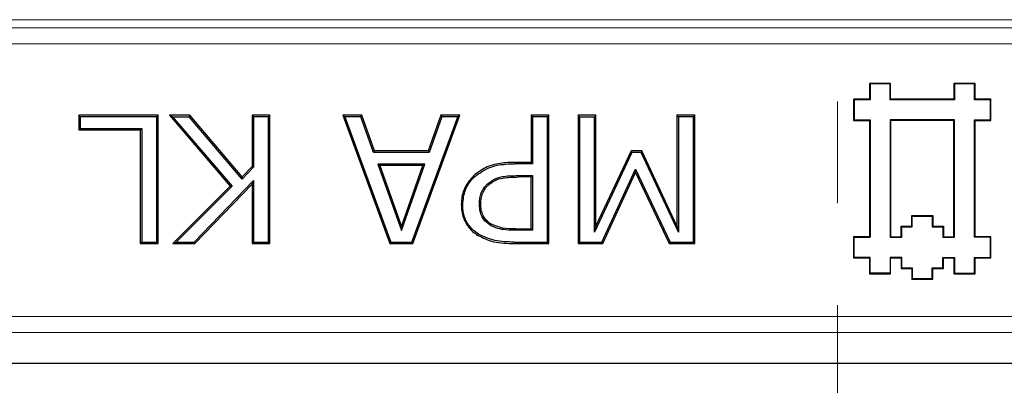
# Model space of a CAD drawing. Units: millimetres. Extents: x 0 to 420, y 0 to 297.
# Drawn here: x 140 to 153, y 72 to 77 of the extents above; entities that cross this region are included whole.
import ezdxf

# ---------------------------------------------------------------- set-up
doc = ezdxf.new("R2010")
doc.units = ezdxf.units.MM
doc.linetypes.add('CENTER', pattern=[10.16, 6.35, -1.27, 1.27, -1.27])

msp = doc.modelspace()

# ---------------------------------------------------------------- linework, layer by layer
at = {"color": 7, "linetype": 'CENTER', "lineweight": 18}
msp.add_line((150.4688, 164.8528), (150.4688, 53.6887), dxfattribs=at)
at = {"color": 8, "linetype": 'Continuous', "lineweight": 18}
for p, q in [((157.6865, 76.9736), (140.0529, 76.9736)), ((157.5969, 76.8724), (140.1425, 76.8724)), ((140.1425, 76.6725), (157.5969, 76.6725)), ((146.4448, 75.176), (146.4447, 75.1935)), ((146.4836, 75.0113), (146.4836, 75.0288)), ((146.4497, 74.3457), (146.4498, 74.3632)), ((146.4295, 74.1809), (146.4296, 74.1984)), ((179.6799, 73.2711), (72.0595, 73.2711)), ((72.0595, 73.0714), (179.6799, 73.0714))]:
    msp.add_line(p, q, dxfattribs=at)
at = {"color": 7, "linetype": 'Continuous', "lineweight": 25}
for p, q in [((151.1337, 76.1789), (150.8697, 76.1789)), ((150.8697, 76.1789), (150.8697, 75.9809)), ((150.8697, 76.1789), (150.8767, 76.1719)), ((151.1267, 76.1719), (150.8767, 76.1719)), ((150.8767, 76.1719), (150.8767, 75.9739)), ((151.1337, 76.1789), (151.1267, 76.1719)), ((151.1267, 75.9739), (151.1267, 76.1719)), ((151.1337, 75.9809), (151.1337, 76.1789)), ((152.1897, 76.1789), (151.9257, 76.1789)), ((151.9257, 76.1789), (151.9257, 75.9809)), ((151.9257, 76.1789), (151.9327, 76.1719)), ((151.9327, 76.1719), (151.9327, 75.9739)), ((152.1827, 76.1719), (151.9327, 76.1719)), ((152.1897, 76.1789), (152.1827, 76.1719)), ((152.1827, 75.9739), (152.1827, 76.1719)), ((152.1897, 75.9809), (152.1897, 76.1789)), ((150.8697, 75.9809), (150.6717, 75.9809)), ((150.6717, 75.9809), (150.6717, 75.7169)), ((150.6717, 75.9809), (150.6787, 75.9739)), ((150.8767, 75.9739), (150.6787, 75.9739)), ((150.6787, 75.9739), (150.6787, 75.7239)), ((150.8697, 75.9809), (150.8767, 75.9739)), ((151.1337, 75.9809), (151.1267, 75.9739)), ((151.9327, 75.9739), (151.1267, 75.9739)), ((151.9257, 75.9809), (151.1337, 75.9809)), ((151.9257, 75.9809), (151.9327, 75.9739)), ((152.1897, 75.9809), (152.1827, 75.9739)), ((152.3807, 75.9739), (152.1827, 75.9739)), ((152.3877, 75.9809), (152.1897, 75.9809)), ((152.3877, 75.9809), (152.3807, 75.9739)), ((152.3807, 75.7238), (152.3807, 75.9739)), ((152.3877, 75.7169), (152.3877, 75.9809)), ((141.9836, 75.7809), (140.9912, 75.7809)), ((140.9912, 75.7809), (140.9912, 75.5986)), ((141.0087, 75.7634), (140.9912, 75.7809)), ((141.9836, 75.7809), (141.9661, 75.7634)), ((141.9836, 74.1809), (141.9836, 75.7809)), ((142.3789, 75.7809), (142.1254, 75.7809)), ((142.1254, 75.7809), (142.8839, 74.8954)), ((142.1634, 75.7634), (142.1254, 75.7809)), ((142.3789, 75.7809), (142.3708, 75.7634)), ((143.0324, 75.0109), (142.3789, 75.7809)), ((143.3811, 75.7809), (143.1583, 75.7809)), ((143.1583, 75.7809), (143.1583, 75.1416)), ((143.1583, 75.7809), (143.1758, 75.7634)), ((143.3811, 75.7809), (143.3636, 75.7634)), ((143.3811, 74.1809), (143.3811, 75.7809)), ((144.5298, 75.7809), (144.2925, 75.7809)), ((144.2925, 75.7809), (144.8792, 74.1809)), ((144.2925, 75.7809), (144.3175, 75.7634)), ((144.5298, 75.7809), (144.5175, 75.7634)), ((144.6874, 75.3353), (144.5298, 75.7809)), ((145.164, 74.1809), (145.7507, 75.7809)), ((145.5134, 75.7809), (145.3558, 75.3353)), ((145.7507, 75.7809), (145.5134, 75.7809)), ((145.5134, 75.7809), (145.5257, 75.7634)), ((145.7257, 75.7634), (145.7507, 75.7809)), ((146.8646, 75.7809), (146.6419, 75.7809)), ((146.6419, 75.7809), (146.6419, 75.1935)), ((146.6419, 75.7809), (146.6593, 75.7634)), ((146.8646, 75.7809), (146.8471, 75.7634)), ((146.8646, 74.1809), (146.8646, 75.7809)), ((147.452, 75.7809), (147.2292, 75.7809)), ((147.2292, 75.7809), (147.2292, 74.1809)), ((147.2467, 75.7634), (147.2292, 75.7809)), ((147.452, 75.7809), (147.4345, 75.7634)), ((147.452, 74.4011), (147.452, 75.7809)), ((148.6874, 75.7809), (148.4646, 75.7809)), ((148.4646, 75.7809), (148.4646, 74.4011)), ((148.4646, 75.7809), (148.4821, 75.7634)), ((148.6874, 75.7809), (148.6699, 75.7634)), ((148.6874, 74.1809), (148.6874, 75.7809)), ((141.0087, 75.7634), (141.0087, 75.6161)), ((141.9661, 75.7634), (141.0087, 75.7634)), ((141.9661, 74.1984), (141.9661, 75.7634)), ((142.1634, 75.7634), (142.3708, 75.7634)), ((142.1634, 75.7634), (142.9078, 74.8945)), ((143.0315, 74.9849), (142.3708, 75.7634)), ((143.3636, 75.7634), (143.1758, 75.7634)), ((143.1758, 75.7634), (143.1758, 75.1346)), ((143.3636, 74.1984), (143.3636, 75.7634)), ((144.5175, 75.7634), (144.3175, 75.7634)), ((144.3175, 75.7634), (144.8914, 74.1984)), ((144.6751, 75.3178), (144.5175, 75.7634)), ((145.1518, 74.1984), (145.7257, 75.7634)), ((145.5257, 75.7634), (145.3681, 75.3178)), ((145.7257, 75.7634), (145.5257, 75.7634)), ((146.8471, 75.7634), (146.6593, 75.7634)), ((146.6593, 75.7634), (146.6593, 75.176)), ((146.8471, 74.1984), (146.8471, 75.7634)), ((147.2467, 75.7634), (147.4345, 75.7634)), ((147.2467, 75.7634), (147.2467, 74.1984)), ((147.4345, 74.3229), (147.4345, 75.7634)), ((148.6699, 75.7634), (148.4821, 75.7634)), ((148.4821, 75.7634), (148.4821, 74.3224)), ((148.6699, 74.1984), (148.6699, 75.7634)), ((150.6717, 75.7169), (150.6787, 75.7239)), ((150.6717, 75.7169), (150.8697, 75.7169)), ((150.6787, 75.7239), (150.8767, 75.7238)), ((150.8697, 75.7169), (150.8695, 74.265)), ((150.8697, 75.7169), (150.8767, 75.7238)), ((150.8767, 75.7238), (150.8765, 74.258)), ((151.1267, 75.7239), (151.1337, 75.7169)), ((151.1267, 75.7239), (151.1267, 74.2579)), ((151.9327, 75.7238), (151.1267, 75.7239)), ((151.1337, 75.7169), (151.1337, 74.2649)), ((151.9257, 75.7169), (151.1337, 75.7169)), ((151.9255, 74.265), (151.9257, 75.7169)), ((151.9257, 75.7169), (151.9327, 75.7238)), ((151.9325, 74.258), (151.9327, 75.7238)), ((152.1897, 75.7169), (152.1827, 75.7238)), ((152.1827, 75.7238), (152.3807, 75.7238)), ((152.1827, 74.2579), (152.1827, 75.7238)), ((152.1897, 74.2649), (152.1897, 75.7169)), ((152.1897, 75.7169), (152.3877, 75.7169)), ((152.3877, 75.7169), (152.3807, 75.7238)), ((140.9912, 75.5986), (141.0087, 75.6161)), ((140.9912, 75.5986), (141.7608, 75.5986)), ((141.0087, 75.6161), (141.7783, 75.6161)), ((141.7608, 75.5986), (141.7783, 75.6161)), ((141.7608, 75.5986), (141.7608, 74.1809)), ((141.7783, 75.6161), (141.7783, 74.1984)), ((144.6874, 75.3353), (144.6751, 75.3178)), ((145.3681, 75.3178), (144.6751, 75.3178)), ((145.3558, 75.3353), (144.6874, 75.3353)), ((145.3558, 75.3353), (145.3681, 75.3178)), ((147.903, 75.3178), (147.4345, 74.3229)), ((147.8919, 75.3353), (147.452, 74.4011)), ((148.0279, 75.3353), (147.8919, 75.3353)), ((147.8919, 75.3353), (147.903, 75.3178)), ((148.0168, 75.3178), (147.903, 75.3178)), ((148.0279, 75.3353), (148.0168, 75.3178)), ((148.4821, 74.3224), (148.0168, 75.3178)), ((148.4646, 74.4011), (148.0279, 75.3353)), ((144.7272, 75.1705), (144.752, 75.153)), ((144.7272, 75.1705), (145.0226, 74.3419)), ((145.316, 75.1705), (144.7272, 75.1705)), ((144.752, 75.153), (145.0225, 74.3942)), ((145.2912, 75.153), (144.752, 75.153)), ((145.0225, 74.3942), (145.2912, 75.153)), ((145.0226, 74.3419), (145.316, 75.1705)), ((145.2912, 75.153), (145.316, 75.1705)), ((146.6419, 75.1935), (146.4447, 75.1935)), ((146.6593, 75.176), (146.4448, 75.176)), ((146.6419, 75.1935), (146.6593, 75.176)), ((143.1758, 75.1346), (143.0315, 74.9849)), ((143.1583, 75.1416), (143.0324, 75.0109)), ((143.1583, 75.1416), (143.1758, 75.1346)), ((147.5281, 74.1984), (147.946, 75.1092)), ((147.5393, 74.1809), (147.9463, 75.0679)), ((147.9463, 75.0679), (147.946, 75.1092)), ((147.946, 75.1092), (148.3792, 74.1984)), ((147.9463, 75.0679), (148.3681, 74.1809)), ((142.4335, 74.1984), (143.1758, 74.9662)), ((142.4409, 74.1809), (143.1583, 74.923)), ((143.0324, 75.0109), (143.0315, 74.9849)), ((143.1583, 74.923), (143.1758, 74.9662)), ((143.1583, 74.923), (143.1583, 74.1809)), ((143.1758, 74.9662), (143.1758, 74.1984)), ((145.9354, 75.0136), (145.9235, 75.0264)), ((146.1005, 74.9272), (146.1124, 74.9144)), ((146.4836, 75.0288), (146.6593, 75.0288)), ((146.6419, 75.0113), (146.4836, 75.0113)), ((146.6419, 75.0113), (146.6593, 75.0288)), ((146.6419, 74.3632), (146.6419, 75.0113)), ((146.6593, 75.0288), (146.6593, 74.3457)), ((142.8839, 74.8954), (142.1659, 74.1809)), ((142.9078, 74.8945), (142.2083, 74.1984)), ((142.8839, 74.8954), (142.9078, 74.8945)), ((145.771, 74.6676), (145.7885, 74.6676)), ((145.9965, 74.6727), (146.014, 74.6726)), ((146.1393, 74.4252), (146.1301, 74.4103)), ((151.3977, 74.5289), (151.6616, 74.5291)), ((151.3978, 74.397), (151.3977, 74.5289)), ((151.4047, 74.5219), (151.3977, 74.5289)), ((151.4047, 74.5219), (151.6546, 74.5221)), ((151.4048, 74.39), (151.4047, 74.5219)), ((151.6546, 74.5221), (151.6616, 74.5291)), ((151.6546, 74.5221), (151.6547, 74.3899)), ((151.6616, 74.5291), (151.6617, 74.3969)), ((145.0226, 74.3419), (145.0225, 74.3942)), ((145.9864, 74.2966), (145.977, 74.2818)), ((146.6593, 74.3457), (146.4497, 74.3457)), ((146.4498, 74.3632), (146.6419, 74.3632)), ((146.6419, 74.3632), (146.6593, 74.3457)), ((147.452, 74.4011), (147.4345, 74.3229)), ((148.4646, 74.4011), (148.4821, 74.3224)), ((151.2657, 74.3969), (151.3978, 74.397)), ((151.2658, 74.265), (151.2657, 74.3969)), ((151.2727, 74.3899), (151.2657, 74.3969)), ((151.2727, 74.3899), (151.4048, 74.39)), ((151.2728, 74.258), (151.2727, 74.3899)), ((151.4048, 74.39), (151.3978, 74.397)), ((151.6547, 74.3899), (151.6617, 74.3969)), ((151.6547, 74.3899), (151.7866, 74.39)), ((151.6617, 74.3969), (151.7936, 74.397)), ((151.7866, 74.39), (151.7936, 74.397)), ((151.7866, 74.39), (151.7867, 74.2579)), ((151.7936, 74.397), (151.7937, 74.2649)), ((141.7608, 74.1809), (141.7783, 74.1984)), ((141.7608, 74.1809), (141.9836, 74.1809)), ((141.7783, 74.1984), (141.9661, 74.1984)), ((141.9836, 74.1809), (141.9661, 74.1984)), ((142.1659, 74.1809), (142.2083, 74.1984)), ((142.1659, 74.1809), (142.4409, 74.1809)), ((142.2083, 74.1984), (142.4335, 74.1984)), ((142.4409, 74.1809), (142.4335, 74.1984)), ((143.1583, 74.1809), (143.1758, 74.1984)), ((143.1583, 74.1809), (143.3811, 74.1809)), ((143.1758, 74.1984), (143.3636, 74.1984)), ((143.3811, 74.1809), (143.3636, 74.1984)), ((144.8792, 74.1809), (144.8914, 74.1984)), ((144.8792, 74.1809), (145.164, 74.1809)), ((144.8914, 74.1984), (145.1518, 74.1984)), ((145.164, 74.1809), (145.1518, 74.1984)), ((146.4295, 74.1809), (146.8646, 74.1809)), ((146.4296, 74.1984), (146.8471, 74.1984)), ((146.8646, 74.1809), (146.8471, 74.1984)), ((147.2292, 74.1809), (147.2467, 74.1984)), ((147.2292, 74.1809), (147.5393, 74.1809)), ((147.2467, 74.1984), (147.5281, 74.1984)), ((147.5393, 74.1809), (147.5281, 74.1984)), ((148.3681, 74.1809), (148.3792, 74.1984)), ((148.3681, 74.1809), (148.6874, 74.1809)), ((148.3792, 74.1984), (148.6699, 74.1984)), ((148.6874, 74.1809), (148.6699, 74.1984)), ((150.8695, 74.265), (150.6715, 74.2649)), ((150.6715, 74.2649), (150.6717, 74.0009)), ((150.6715, 74.2649), (150.6785, 74.2579)), ((150.6785, 74.2579), (150.8765, 74.258)), ((150.6787, 74.0079), (150.6785, 74.2579)), ((150.8695, 74.265), (150.8765, 74.258)), ((151.1267, 74.2579), (151.1337, 74.2649)), ((151.1267, 74.2579), (151.2728, 74.258)), ((151.1337, 74.2649), (151.2658, 74.265)), ((151.2728, 74.258), (151.2658, 74.265)), ((151.7867, 74.2579), (151.7937, 74.2649)), ((151.7867, 74.2579), (151.9325, 74.258)), ((151.7937, 74.2649), (151.9255, 74.265)), ((151.9325, 74.258), (151.9255, 74.265)), ((152.1897, 74.2649), (152.1827, 74.2579)), ((152.3807, 74.2579), (152.1827, 74.2579)), ((152.3877, 74.2649), (152.1897, 74.2649)), ((152.3877, 74.2649), (152.3807, 74.2579)), ((152.3807, 74.0078), (152.3807, 74.2579)), ((152.3877, 74.0009), (152.3877, 74.2649)), ((150.6717, 74.0009), (150.6787, 74.0079)), ((150.6717, 74.0009), (150.8697, 74.0009)), ((150.8767, 74.0079), (150.6787, 74.0079)), ((150.8697, 74.0009), (150.8767, 74.0079)), ((150.8697, 74.0009), (150.8697, 73.8029)), ((150.8767, 73.8099), (150.8767, 74.0079)), ((151.1337, 74.0009), (151.1267, 74.0079)), ((151.2727, 74.0079), (151.1267, 74.0079)), ((151.1267, 74.0079), (151.1267, 73.8099)), ((151.1337, 73.8029), (151.1337, 74.0009)), ((151.1337, 74.0009), (151.2657, 74.0009)), ((151.2657, 74.0009), (151.2727, 74.0079)), ((151.2657, 74.0009), (151.2658, 73.8688)), ((151.2728, 73.8758), (151.2727, 74.0079)), ((151.7866, 74.0078), (151.9327, 74.0079)), ((151.7936, 74.0008), (151.7866, 74.0078)), ((151.7867, 73.8758), (151.7866, 74.0078)), ((151.7936, 74.0008), (151.9257, 74.0009)), ((151.7937, 73.8689), (151.7936, 74.0008)), ((151.9257, 74.0009), (151.9327, 74.0079)), ((151.9257, 74.0009), (151.9257, 73.8029)), ((151.9327, 74.0079), (151.9327, 73.8099)), ((152.1897, 74.0009), (152.1827, 74.0078)), ((152.1827, 74.0078), (152.3807, 74.0078)), ((152.1828, 73.81), (152.1827, 74.0078)), ((152.1898, 73.8031), (152.1897, 74.0009)), ((152.1897, 74.0009), (152.3877, 74.0009)), ((152.3877, 74.0009), (152.3807, 74.0078)), ((150.8697, 73.8029), (150.8767, 73.8099)), ((150.8697, 73.8029), (151.1337, 73.8029)), ((151.1267, 73.8099), (150.8767, 73.8099)), ((151.1337, 73.8029), (151.1267, 73.8099)), ((151.2728, 73.8758), (151.2658, 73.8688)), ((151.2658, 73.8688), (151.3977, 73.8689)), ((151.2728, 73.8758), (151.4047, 73.8759)), ((151.3977, 73.8689), (151.4047, 73.8759)), ((151.3977, 73.8689), (151.3977, 73.7369)), ((151.4047, 73.8759), (151.4047, 73.7438)), ((151.6546, 73.8757), (151.7867, 73.8758)), ((151.6616, 73.8688), (151.6546, 73.8757)), ((151.6547, 73.7438), (151.6546, 73.8757)), ((151.6616, 73.8688), (151.7937, 73.8689)), ((151.6617, 73.7369), (151.6616, 73.8688)), ((151.7937, 73.8689), (151.7867, 73.8758)), ((151.9257, 73.8029), (151.9327, 73.8099)), ((151.9257, 73.8029), (152.1898, 73.8031)), ((151.9327, 73.8099), (152.1828, 73.81)), ((152.1898, 73.8031), (152.1828, 73.81)), ((151.3977, 73.7369), (151.4047, 73.7438)), ((151.3977, 73.7369), (151.6617, 73.7369)), ((151.4047, 73.7438), (151.6547, 73.7438)), ((151.6617, 73.7369), (151.6547, 73.7438)), ((180.0696, 72.6812), (71.6698, 72.6812))]:
    msp.add_line(p, q, dxfattribs=at)
for points, knots in [([(146.4447, 75.1935), (146.3817, 75.1916), (146.2554, 75.1878), (146.071, 75.1383), (145.9718, 75.063), (145.9235, 75.0264)], [0, 0, 0, 0, 0.3376549, 0.6777087, 1, 1, 1, 1]), ([(145.9354, 75.0136), (145.9931, 75.0558), (146.1089, 75.1403), (146.2933, 75.1724), (146.4044, 75.1751), (146.4448, 75.176)], [0, 0, 0, 0, 0.3881451, 0.7776233, 1, 1, 1, 1]), ([(145.9235, 75.0264), (145.8846, 74.9809), (145.8088, 74.8924), (145.7738, 74.759), (145.7715, 74.6853), (145.771, 74.6676)], [0, 0, 0, 0, 0.4455104, 0.8664685, 1, 1, 1, 1]), ([(145.7885, 74.6676), (145.795, 74.7295), (145.8079, 74.8508), (145.8823, 74.9619), (145.9299, 75.0083), (145.9354, 75.0136)], [0, 0, 0, 0, 0.48061801, 0.94086968, 1, 1, 1, 1]), ([(145.9965, 74.6727), (145.9966, 74.6777), (145.997, 74.6927), (145.9983, 74.7178), (146.0024, 74.7479), (146.0076, 74.7729), (146.0154, 74.8001), (146.0269, 74.8292), (146.0448, 74.8611), (146.0624, 74.8861), (146.0782, 74.9047), (146.0905, 74.9173), (146.098, 74.9247), (146.1005, 74.9272)], [0, 0, 0, 0, 0.05299424, 0.1590766, 0.2660107, 0.37398436, 0.42823643, 0.56522289, 0.70414252, 0.81407892, 0.88809471, 0.96267266, 1, 1, 1, 1]), ([(146.014, 74.6726), (146.0172, 74.7179), (146.0219, 74.7859), (146.0609, 74.8553), (146.0885, 74.8907), (146.1045, 74.9065), (146.1124, 74.9144)], [0, 0, 0, 0, 0.4989245, 0.7492591, 0.874626, 1, 1, 1, 1]), ([(146.1005, 74.9272), (146.1338, 74.9515), (146.2133, 75.0095), (146.3521, 75.0257), (146.4459, 75.0279), (146.4836, 75.0288)], [0, 0, 0, 0, 0.30122, 0.7198996, 1, 1, 1, 1]), ([(146.1124, 74.9144), (146.1385, 74.9346), (146.1908, 74.9748), (146.3201, 75.0072), (146.4182, 75.0096), (146.4836, 75.0113)], [0, 0, 0, 0, 0.2495446, 0.4995395, 1, 1, 1, 1]), ([(145.771, 74.6676), (145.772, 74.6398), (145.774, 74.5837), (145.7924, 74.506), (145.824, 74.4372), (145.8651, 74.3785), (145.9156, 74.3246), (145.9563, 74.2962), (145.977, 74.2818)], [0, 0, 0, 0, 0.18181578, 0.36742206, 0.51890999, 0.67526745, 0.83540274, 1, 1, 1, 1]), ([(145.9864, 74.2966), (145.9634, 74.3128), (145.9168, 74.3457), (145.8655, 74.4062), (145.8273, 74.4682), (145.8038, 74.5308), (145.7907, 74.5982), (145.7892, 74.6443), (145.7885, 74.6676)], [0, 0, 0, 0, 0.1910499, 0.3880443, 0.5347071, 0.6858597, 0.8413472, 1, 1, 1, 1]), ([(146.1301, 74.4103), (146.1024, 74.4314), (146.0469, 74.4736), (146.0029, 74.571), (145.9986, 74.6392), (145.9965, 74.6727)], [0, 0, 0, 0, 0.3356706, 0.6730055, 1, 1, 1, 1]), ([(146.1393, 74.4252), (146.1196, 74.4395), (146.0802, 74.468), (146.0394, 74.5299), (146.0217, 74.5883), (146.0148, 74.6363), (146.0143, 74.6605), (146.014, 74.6726)], [0, 0, 0, 0, 0.2498333, 0.4994986, 0.7494787, 0.8747052, 1, 1, 1, 1]), ([(146.4498, 74.3632), (146.3958, 74.3631), (146.2881, 74.363), (146.1888, 74.4045), (146.1393, 74.4252)], [0, 0, 0, 0, 0.50139979, 1, 1, 1, 1]), ([(146.4296, 74.1984), (146.3895, 74.1992), (146.3092, 74.2009), (146.1559, 74.2171), (146.0528, 74.2654), (145.9864, 74.2966)], [0, 0, 0, 0, 0.2625987, 0.5255264, 1, 1, 1, 1]), ([(146.4497, 74.3457), (146.4095, 74.3465), (146.3354, 74.3481), (146.2253, 74.3637), (146.1623, 74.3945), (146.1301, 74.4103)], [0, 0, 0, 0, 0.3655726, 0.6757811, 1, 1, 1, 1]), ([(145.977, 74.2818), (146.0415, 74.251), (146.1446, 74.2016), (146.3013, 74.1837), (146.3866, 74.1818), (146.4295, 74.1809)], [0, 0, 0, 0, 0.4533059, 0.7249928, 1, 1, 1, 1])]:
    msp.add_open_spline(points, degree=3, knots=knots, dxfattribs=at)

doc.saveas('drawing.dxf')
